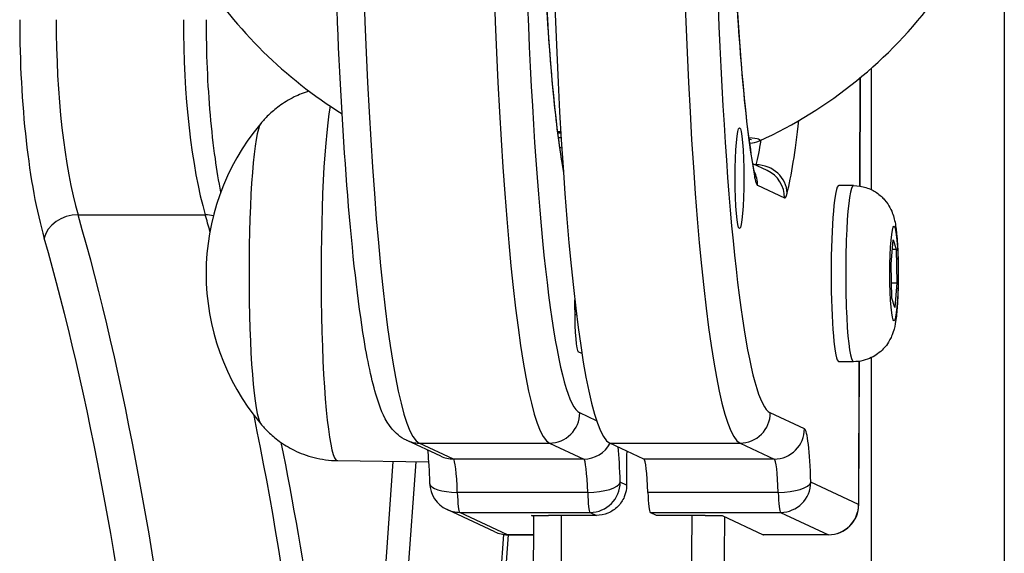
# Model space of a CAD drawing. Units: millimetres. Extents: x -4820 to 3618, y -2869 to 2256.
# Drawn here: x 1287 to 1385, y 335 to 388 of the extents above; entities that cross this region are included whole.
import ezdxf

# ---------------------------------------------------------------- set-up
doc = ezdxf.new("R2010")
doc.units = ezdxf.units.MM
doc.header["$LTSCALE"] = 100
doc.layers.add('SW_Toestellen', color=2, linetype='Continuous')

msp = doc.modelspace()

# ---------------------------------------------------------------- linework, layer by layer
at = {"layer": 'SW_Toestellen'}
for p, q in [((1384.917, 402.61), (1384.917, -223.885)), ((1371.704, 382.764), (1371.704, 370.71)), ((1371.715, 370.705), (1371.715, 382.775)), ((1370.599, 381.819), (1370.561, 371.068)), ((1370.573, 371.066), (1370.611, 381.828)), ((1361.37, 372.605), (1359.951, 373.267)), ((1360.277, 373.173), (1360.152, 373.173)), ((1360.409, 371.138), (1363.09, 369.887)), ((1369.925, 371.118), (1368.48, 371.118)), ((1292.913, 368.21), (1305.545, 368.21)), ((1373.669, 363.291), (1373.884, 365.721)), ((1373.884, 365.721), (1374.175, 364.797)), ((1373.802, 364.797), (1374.175, 364.797)), ((1374.175, 364.797), (1374.251, 361.444)), ((1373.744, 359.938), (1373.669, 363.291)), ((1373.71, 361.444), (1374.251, 361.444)), ((1374.251, 361.444), (1374.035, 359.014)), ((1374.035, 359.014), (1373.744, 359.938)), ((1342.248, 358.77), (1342.251, 359.75)), ((1342.429, 358.274), (1342.249, 358.274)), ((1342.948, 354.44), (1342.582, 354.611)), ((1369.925, 353.618), (1368.48, 353.618)), ((1370.499, 353.658), (1370.449, 339.431)), ((1370.46, 339.42), (1370.511, 353.66)), ((1371.704, 354.025), (1371.704, -175.458)), ((1371.715, -175.464), (1371.715, 354.03)), ((1344.419, 347.748), (1342.744, 348.53)), ((1365.068, 346.946), (1361.671, 348.53)), ((1328.932, 344.227), (1325.536, 345.812)), ((1330.19, 343.948), (1326.794, 345.533)), ((1330.19, 343.948), (1326.794, 345.533)), ((1326.794, 345.533), (1339.744, 345.533)), ((1339.744, 345.533), (1343.141, 343.948)), ((1339.744, 345.533), (1343.141, 343.948)), ((1349.118, 343.948), (1345.722, 345.533)), ((1345.722, 345.533), (1358.672, 345.533)), ((1358.672, 345.533), (1362.068, 343.948)), ((1358.672, 345.533), (1362.068, 343.948)), ((1318.669, 343.789), (1327.73, 343.659)), ((1324.184, 343.71), (1320.371, 289.824)), ((1321.438, 272.423), (1326.481, 343.677)), ((1343.141, 343.948), (1330.19, 343.948)), ((1362.068, 343.948), (1349.118, 343.948)), ((1347.4, 341.354), (1346.768, 341.649)), ((1370.449, 339.431), (1365.696, 341.649)), ((1343.533, 340.637), (1330.583, 340.637)), ((1362.461, 340.637), (1349.51, 340.637)), ((1334.314, 336.712), (1329.56, 338.93)), ((1335.572, 336.433), (1330.818, 338.651)), ((1335.572, 336.433), (1330.818, 338.651)), ((1330.818, 338.651), (1343.769, 338.651)), ((1343.769, 338.651), (1344.403, 338.355)), ((1343.769, 338.651), (1344.403, 338.355)), ((1350.38, 338.355), (1349.746, 338.651)), ((1349.746, 338.651), (1362.696, 338.651)), ((1362.696, 338.651), (1367.45, 336.433)), ((1362.696, 338.651), (1367.45, 336.433)), ((1337.954, 338.343), (1339.637, 338.343)), ((1338.178, 338.239), (1337.954, 338.343)), ((1344.403, 338.355), (1340.916, 338.355)), ((1353.867, 338.355), (1350.38, 338.355)), ((1355.199, 338.343), (1356.882, 338.343)), ((1356.882, 338.343), (1360.975, 336.433)), ((1335.156, 336.461), (1331.043, 278.345)), ((1335.626, 336.431), (1331.515, 278.345)), ((1335.626, 336.431), (1331.515, 278.345)), ((1338.173, 336.433), (1335.572, 336.433)), ((1335.582, 336.431), (1338.173, 336.431)), ((1367.45, 336.433), (1360.975, 336.433)), ((1367.46, 336.431), (1360.985, 336.431))]:
    msp.add_line(p, q, dxfattribs=at)
for centre, radius, start, end in [((1342.885, 416.474), 45, 212.73679, 238.15009), ((1341.892, 416.473), 45, 294.55865, 323.50544), ((1328.836, 362.368), 23.205, 139.99073, 220.00927), ((1330.829, 341.649), 3, 181.787, 244.98912), ((1367.46, 339.431), 3, 270, 359.79695), ((1335.582, 339.431), 3, 244.98912, 270)]:
    msp.add_arc(centre, radius, start, end, dxfattribs=at)
for centre, major_axis, ratio, start_param, end_param in [((1327.045, 416.474), (0, -71), 0.087156, 3.141593, 6.242546), ((1327.045, 416.474), (0, -71), 0.087156, 3.141593, 6.242546), ((1339.996, 416.474), (0, 71), 0.087156, 0, 3.100953), ((1339.996, 416.474), (0, 71), 0.087156, 0, 3.100953), ((1345.973, 416.474), (0, -71), 0.087156, 3.141593, 6.242546), ((1358.923, 416.474), (0, 71), 0.087156, 0, 3.100953), ((1358.923, 416.474), (0, 71), 0.087156, 0, 3.100953), ((1342.984, 416.474), (0, -68), 0.087156, 3.100953, 6.242546), ((1361.912, 416.474), (0, -68), 0.087156, 3.100953, 6.242546), ((1361.912, 416.474), (0, 49), 0.087156, 0.344279, 2.716036), ((1342.984, 416.474), (0, -49), 0.087156, 3.592423, 5.832355), ((1293.727, 387.593), (0, -28), 0.236209, 4.712389, 5.599597), ((1296.643, 387.593), (0, 25), 0.236209, 1.570796, 2.458005), ((1296.643, 387.593), (0, 25), 0.236209, 1.570796, 2.458005), ((1309.275, 387.593), (0, -25), 0.236209, 4.712389, 5.599597), ((1309.275, 387.593), (0, -25), 0.236209, 4.712389, 5.599597), ((1318.671, 362.368), (0, -18.579), 0.087156, 3.601827, 6.281935), ((1361.912, 416.474), (0, -49), 0.087156, 0.344279, 0.653469), ((1311.199, 362.368), (0, 15), 0.087156, 0.10519, 3.036402), ((1311.199, 362.368), (0, 15), 0.087156, 0.10519, 3.036402), ((1341.747, 375.677), (-18.92, 0.067), 0.040473, 4.759338, 4.77554), ((1342.743, 376.585), (-17.5, 0.062), 0.040473, 1.449781, 1.465156), ((1341.747, 375.677), (18.92, -0.067), 0.040473, 6.195663, 6.62748), ((1358.923, 416.474), (0, -46), 0.087156, 0.344279, 0.477644), ((1358.923, 416.474), (0, -46), 0.087156, 0.344279, 0.477644), ((1339.302, 370.76), (1.268, 2.719), 0.995372, 6.089091, 6.103538), ((1360.13, 377.88), (0, -5), 0.087156, 0.312009, 0.344279), ((1360.13, 377.88), (0, -5), 0.087156, 0.312009, 0.344279), ((1360.365, 370.349), (2.915, -0.709), 0.937737, 0.25363, 1.824426), ((1357.42, 371.138), (-1.268, -2.719), 0.995372, 2.005544, 2.47423), ((1357.16, 371.844), (2.946, 0.566), 0.907343, 6.07435, 6.283185), ((1360.437, 379.131), (0, -8), 0.087156, 5.857628, 6.242546), ((1360.101, 369.887), (1.268, 2.719), 0.995372, 5.147137, 6.283185), ((1368.48, 362.368), (0, -8.75), 0.087156, 3.141593, 6.283185), ((1369.925, 362.368), (0, 8.75), 0.087156, 0, 3.141593), ((1363.118, 377.88), (0, -8), 0.087156, 6.242546, 6.627464), ((1292.465, 365.884), (-2.881, -0.835), 0.753372, 4.344976, 5.915772), ((1268.297, 240.283), (0, 165), 0.236209, 3.825181, 5.599597), ((1268.297, 240.283), (0, 165), 0.236209, 3.825181, 5.599597), ((1280.93, 240.283), (0, -165), 0.236209, 2.442366, 2.458005), ((1280.93, 240.283), (0, -165), 0.236209, 2.442366, 2.458005), ((1305.098, 365.884), (-2.881, -0.835), 0.753372, 4.056962, 4.344976), ((1265.382, 240.283), (0, -162), 0.236209, 0.683588, 2.458005), ((1342.596, 358.607), (0, -4), 0.087156, 4.67175, 6.242546), ((1342.962, 358.437), (0, -4), 0.087156, 6.242546, 6.287615), ((1280.93, 240.283), (0, -165), 0.236209, 0.683588, 2.284375), ((1280.93, 240.283), (0, -165), 0.236209, 0.683588, 2.284375), ((1339.755, 348.53), (1.268, 2.719), 0.995372, 3.57634, 5.147137), ((1358.683, 348.53), (1.268, 2.719), 0.995372, 3.57634, 5.147137), ((1362.079, 346.946), (1.268, 2.719), 0.995372, 3.57634, 5.147137), ((1365.039, 338.952), (0, 8), 0.087156, 5.056147, 6.242546), ((1326.804, 348.53), (-1.268, -2.719), 0.995372, 0, 0.434748), ((1343.151, 346.946), (1.268, 2.719), 0.995372, 3.57634, 4.647731), ((1346.112, 338.952), (0, 8), 0.087156, 5.056147, 5.597617), ((2044.299, 89.283), (0, -8000), 0.087156, 4.680451, 4.680875), ((1330.201, 346.946), (-1.268, -2.719), 0.995372, 0, 0.434748), ((1330.172, 338.952), (0, 5), 0.087156, 5.056147, 6.242546), ((1330.172, 338.952), (0, 5), 0.087156, 5.056147, 6.242546), ((1343.123, 338.952), (0, 5), 0.087156, 5.056147, 6.242546), ((1343.123, 338.952), (0, 5), 0.087156, 5.056147, 6.242546), ((1349.1, 338.952), (0, 5), 0.087156, 5.056147, 6.242546), ((1362.051, 338.952), (0, 5), 0.087156, 5.056147, 6.242546), ((1362.051, 338.952), (0, 5), 0.087156, 5.056147, 6.242546), ((1330.829, 341.649), (-2.999, -0.094), 0.335745, 0, 1.478137), ((1343.779, 341.649), (2.999, 0.094), 0.335745, 4.61973, 6.190526), ((1343.779, 341.649), (-1.268, -2.719), 0.995372, 0.434748, 2.005544), ((1362.707, 341.649), (2.999, 0.094), 0.335745, 4.61973, 6.190526), ((1362.707, 341.649), (-1.268, -2.719), 0.995372, 0.434748, 2.005544), ((1330.829, 341.649), (0, -3), 0.087156, 5.056147, 6.242546), ((1330.829, 341.649), (0, -3), 0.087156, 5.056147, 6.242546), ((1343.779, 341.649), (0, -3), 0.087156, 5.056147, 6.242546), ((1343.779, 341.649), (0, -3), 0.087156, 5.056147, 6.242546), ((1349.757, 341.649), (0, -3), 0.087156, 5.056147, 6.242546), ((1362.707, 341.649), (0, -3), 0.087156, 5.056147, 6.242546), ((1362.707, 341.649), (0, -3), 0.087156, 5.056147, 6.242546), ((1367.46, 339.431), (1.268, 2.719), 0.995372, 3.57634, 5.147137), ((1367.46, 339.431), (3, -0.011), 0.040473, 0, 0.087338), ((1330.829, 341.649), (-1.268, -2.719), 0.995372, 0, 0.434748), ((2037.824, 89.283), (0, 8000), 0.087156, 1.539657, 1.601935), ((2037.824, 89.283), (0, 8000), 0.087156, 1.539657, 1.601935), ((2050.775, 89.283), (0, -8000), 0.087156, 4.68125, 4.743528), ((2050.775, 89.283), (0, -8000), 0.087156, 4.68125, 4.743528), ((2053.763, 89.283), (0, 7997), 0.087156, 1.539661, 1.601932), ((1335.582, 339.431), (-1.268, -2.719), 0.995372, 0, 0.434748), ((1335.582, 339.431), (0, -3), 0.087156, 6.242546, 6.283185), ((1335.582, 339.431), (0, -3), 0.087156, 6.242546, 6.283185), ((1360.985, 339.431), (0, -3), 0.087156, 6.242546, 6.283185), ((1367.46, 339.431), (0, -3), 0.087156, 6.242546, 6.283185), ((1367.46, 339.431), (0, -3), 0.087156, 6.242546, 6.283185)]:
    msp.add_ellipse(centre, major_axis=major_axis, ratio=ratio, start_param=start_param, end_param=end_param, dxfattribs=at)
for centre, major_axis in [((1358.614, 371.863), (0, 5)), ((1373.96, 362.368), (0, 4.7))]:
    msp.add_ellipse(centre, major_axis=major_axis, ratio=0.087156, dxfattribs=at)
for points, knots in [([(1325.536, 345.812), (1324.864, 346.125), (1324.438, 346.544), (1323.354, 347.849), (1323.037, 348.718), (1322.166, 351.352), (1321.735, 353.333), (1320.707, 359.546), (1320.161, 364.382), (1319.261, 375.567), (1318.902, 381.824), (1318.377, 395.261), (1318.211, 402.432), (1318.085, 416.994), (1318.124, 424.383), (1318.405, 438.65), (1318.647, 445.525), (1319.308, 458.092), (1319.729, 463.776), (1320.72, 473.445), (1321.285, 477.39), (1322.286, 481.947), (1322.65, 483.251), (1323.408, 484.98), (1323.695, 485.544), (1324.743, 486.728), (1325.726, 487.474), (1327.045, 487.474)], [3.141593, 3.141593, 3.141593, 3.141593, 3.205469, 3.205469, 3.358793, 3.358793, 3.585633, 3.585633, 3.926355, 3.926355, 4.250775, 4.250775, 4.57264, 4.57264, 4.893891, 4.893891, 5.215268, 5.215268, 5.537716, 5.537716, 5.864652, 5.864652, 6.046319, 6.046319, 6.144433, 6.144433, 6.242546, 6.242546, 6.242546, 6.242546]), ([(1360.106, 372.411), (1359.764, 374.19), (1359.426, 376.643), (1358.796, 382.858), (1358.508, 386.727), (1358.045, 395.388), (1357.872, 400.195), (1357.664, 410.221), (1357.63, 415.44), (1357.706, 425.74), (1357.816, 430.82), (1358.169, 440.308), (1358.41, 444.717), (1358.996, 452.378), (1359.341, 455.644), (1359.936, 459.703), (1360.173, 460.968), (1360.397, 461.89)], [0.384918, 0.384918, 0.384918, 0.384918, 0.669193, 0.669193, 0.980042, 0.980042, 1.296608, 1.296608, 1.614673, 1.614673, 1.932948, 1.932948, 2.250454, 2.250454, 2.564891, 2.564891, 2.756675, 2.756675, 2.756675, 2.756675]), ([(1341.087, 372.904), (1340.776, 374.634), (1340.471, 376.909), (1339.868, 382.858), (1339.58, 386.727), (1339.117, 395.388), (1338.944, 400.195), (1338.736, 410.221), (1338.702, 415.44), (1338.778, 425.74), (1338.888, 430.82), (1339.241, 440.308), (1339.483, 444.717), (1340.069, 452.378), (1340.413, 455.644), (1340.883, 458.848), (1340.985, 459.475), (1341.087, 460.044)], [3.551922, 3.551922, 3.551922, 3.551922, 3.810786, 3.810786, 4.121634, 4.121634, 4.4382, 4.4382, 4.756265, 4.756265, 5.074541, 5.074541, 5.392047, 5.392047, 5.706484, 5.706484, 5.791578, 5.791578, 5.791578, 5.791578]), ([(1307.093, 370.472), (1306.893, 371.512), (1306.71, 372.624), (1306.356, 375.167), (1306.193, 376.619), (1305.93, 379.63), (1305.829, 381.19), (1305.695, 384.364), (1305.661, 385.978), (1305.661, 387.593)], [0.8870769, 0.8870769, 0.8870769, 0.8870769, 1.0384714, 1.0384714, 1.215913, 1.215913, 1.3933547, 1.3933547, 1.5707963, 1.5707963, 1.5707963, 1.5707963]), ([(1315.851, 380.499), (1315.321, 380.335), (1314.832, 380.135), (1313.813, 379.634), (1313.318, 379.323), (1312.472, 378.704), (1312.12, 378.397), (1311.521, 377.816), (1311.274, 377.541), (1311.062, 377.285)], [2.7358944, 2.7358944, 2.7358944, 2.7358944, 2.75175445, 2.75175445, 2.77254258, 2.77254258, 2.7933307, 2.7933307, 2.81411883, 2.81411883, 2.81411883, 2.81411883]), ([(1359.797, 375.661), (1359.797, 375.661), (1359.794, 375.662), (1359.765, 375.671), (1359.688, 375.689), (1359.58, 375.708)], [1.5745203, 1.5745203, 1.5745203, 1.5745203, 1.5920508, 1.5920508, 1.6835249, 1.6835249, 1.6835249, 1.6835249]), ([(1360.106, 372.411), (1360.116, 372.363), (1360.123, 372.329), (1360.129, 372.304), (1360.13, 372.3), (1360.13, 372.3)], [5.8982674, 5.8982674, 5.8982674, 5.8982674, 5.975251, 5.975251, 6.0099028, 6.0099028, 6.0099028, 6.0099028]), ([(1369.925, 371.118), (1370.363, 371.118), (1370.798, 371.043), (1371.594, 370.787), (1371.942, 370.601), (1372.579, 370.17), (1372.826, 369.925), (1373.285, 369.402), (1373.433, 369.153), (1373.703, 368.659), (1373.781, 368.452), (1373.935, 368.016), (1373.982, 367.825), (1374.134, 367.155), (1374.179, 366.765), (1374.287, 365.685), (1374.328, 364.978), (1374.373, 363.645), (1374.384, 363.052), (1374.385, 361.877), (1374.378, 361.297), (1374.344, 360.175), (1374.319, 359.635), (1374.245, 358.58), (1374.198, 358.09), (1374.07, 357.288), (1374.03, 357.004), (1373.812, 356.368), (1373.756, 356.218), (1373.542, 355.76), (1373.382, 355.402), (1372.739, 354.732), (1372.56, 354.566), (1371.978, 354.144), (1371.493, 353.88), (1370.586, 353.659), (1370.256, 353.618), (1369.925, 353.618)], [2.871667, 2.871667, 2.871667, 2.871667, 2.899695, 2.899695, 2.93056, 2.93056, 2.970806, 2.970806, 3.029976, 3.029976, 3.114128, 3.114128, 3.238866, 3.238866, 3.589381, 3.589381, 4.071304, 4.071304, 4.424904, 4.424904, 4.768752, 4.768752, 5.119848, 5.119848, 5.515097, 5.515097, 5.764178, 5.764178, 5.829116, 5.829116, 5.922621, 5.922621, 5.950079, 5.950079, 5.992081, 5.992081, 6.013259, 6.013259, 6.013259, 6.013259]), ([(1311.062, 347.45), (1311.274, 347.194), (1311.521, 346.919), (1312.12, 346.338), (1312.472, 346.031), (1313.318, 345.413), (1313.813, 345.101), (1314.969, 344.532), (1315.631, 344.277), (1317.083, 343.91), (1317.873, 343.8), (1318.669, 343.789)], [5.7453305, 5.7453305, 5.7453305, 5.7453305, 5.7661187, 5.7661187, 5.7869068, 5.7869068, 5.8076949, 5.8076949, 5.828483, 5.828483, 5.8492712, 5.8492712, 5.8492712, 5.8492712]), ([(1313.066, 345.599), (1314.249, 339.689), (1315.331, 333.431), (1318.505, 312.032), (1320.134, 295.691), (1322.082, 261.734), (1322.405, 244.127), (1321.72, 209.381), (1320.713, 192.248), (1317.465, 160.141), (1315.224, 145.178), (1311.095, 125.507), (1309.593, 119.413), (1307.979, 113.847)], [4.009447, 4.009447, 4.009447, 4.009447, 4.15159, 4.15159, 4.47416, 4.47416, 4.795658, 4.795658, 5.117, 5.117, 5.438885, 5.438885, 5.599597, 5.599597, 5.599597, 5.599597]), ([(1327.63, 344.835), (1327.637, 344.767), (1327.644, 344.696), (1327.688, 344.247), (1327.722, 343.804), (1327.781, 342.822), (1327.806, 342.284), (1327.827, 341.663), (1327.829, 341.609), (1327.83, 341.555)], [6.9263569, 6.9263569, 6.9263569, 6.9263569, 6.9725117, 6.9725117, 7.2097916, 7.2097916, 7.4470715, 7.4470715, 7.4695849, 7.4695849, 7.4695849, 7.4695849]), ([(1347.4, 341.354), (1347.399, 340.977), (1347.323, 340.576), (1347.016, 339.837), (1346.785, 339.5), (1346.252, 338.967), (1345.916, 338.736), (1345.179, 338.43), (1344.778, 338.355), (1344.403, 338.355)], [-0.4520338, -0.4520338, -0.4520338, -0.4520338, -0.339024, -0.339024, -0.2260141, -0.2260141, -0.1130071, -0.1130071, 0, 0, 0, 0]), ([(1338.178, -159.776), (1338.046, -111.155), (1337.952, -62.52), (1337.82, 54.892), (1337.82, 123.675), (1337.952, 241.086), (1338.046, 289.722), (1338.178, 338.343)], [4.68124083, 4.68124083, 4.68124083, 4.68124083, 4.69948892, 4.69948892, 4.72528904, 4.72528904, 4.74353713, 4.74353713, 4.74353713, 4.74353713]), ([(1340.916, 338.355), (1340.547, 338.355), (1340.121, 338.352), (1339.741, 338.345), (1339.689, 338.344), (1339.637, 338.343)], [0, 0, 0, 0, 0.1110706, 0.1110706, 0.1284856, 0.1284856, 0.1284856, 0.1284856]), ([(1355.199, 338.343), (1355.142, 338.344), (1355.086, 338.345), (1354.677, 338.352), (1354.236, 338.355), (1353.867, 338.355)], [-0.1284856, -0.1284856, -0.1284856, -0.1284856, -0.1110706, -0.1110706, 0, 0, 0, 0])]:
    msp.add_open_spline(points, degree=3, knots=knots, dxfattribs=at)
for points in [[(1340.869, 376.335), (1340.769, 376.335), (1340.67, 376.335), (1340.57, 376.335)], [(1340.96, 374.846), (1340.898, 374.847), (1340.836, 374.847), (1340.773, 374.848)], [(1359.634, 375.319), (1360.011, 375.37), (1360.226, 375.375), (1360.595, 375.544)]]:
    msp.add_open_spline(points, degree=3, dxfattribs=at)

doc.saveas('drawing.dxf')
